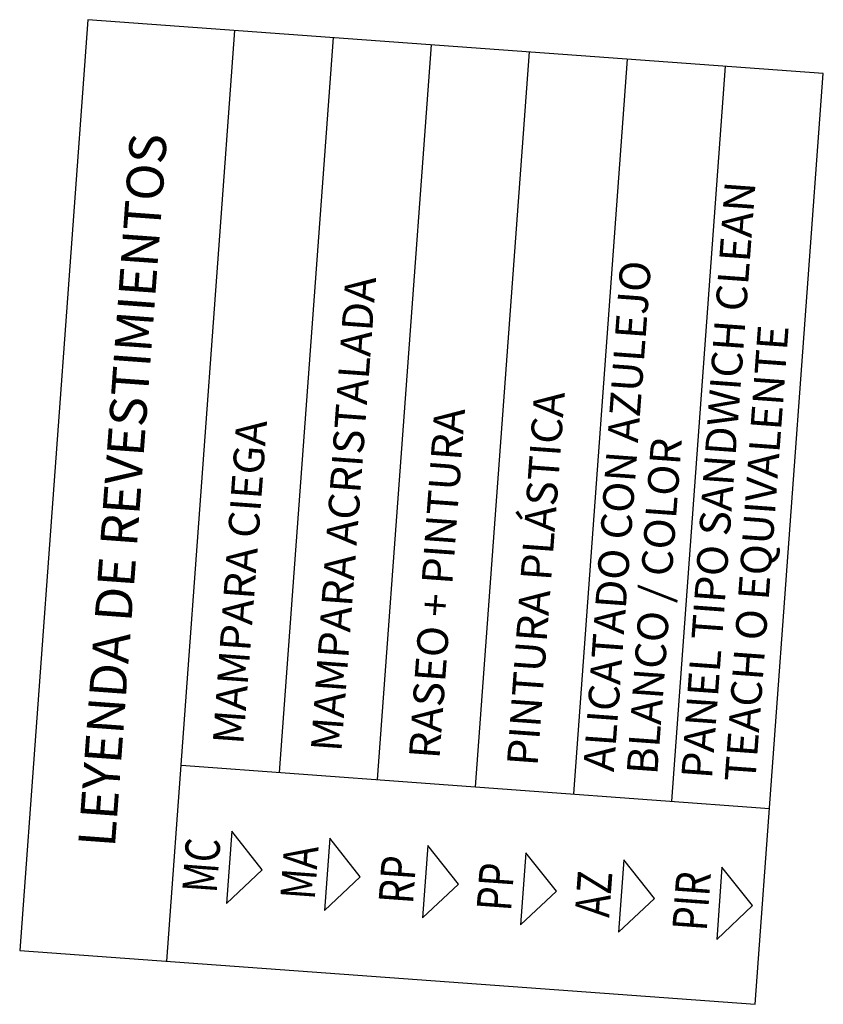
# Model space of a CAD drawing. Extents: x 372981.18 to 372987.72, y 3149747.63 to 3149755.65.
import ezdxf
from ezdxf.enums import TextEntityAlignment as Align

# ---------------------------------------------------------------- set-up
doc = ezdxf.new("R2010")
doc.units = 0
for name, color, linetype in [('0-AUX RFX-EXTERNA', 7, 'Continuous'), ('LEYENDA-REVESTIMIENTOS', 7, 'Continuous'), ('LEYENDA-TEXTOS-CUADROS', 7, 'Continuous')]:
    doc.layers.add(name, color=color, linetype=linetype)
doc.styles.add('arial', font='arial.ttf')
doc.styles.add('TEXTO-LEYENDA', font='verdana.ttf', dxfattribs={"width": 0.9})

msp = doc.modelspace()

# ---------------------------------------------------------------- linework, layer by layer
at = {"layer": '0-AUX RFX-EXTERNA'}
for points in [[(372983.1526, 3149748.7292), (372982.904, 3149749.0434), (372982.8609, 3149748.4546)], [(372983.9505, 3149748.6708), (372983.7019, 3149748.985), (372983.6588, 3149748.3962)], [(372984.7483, 3149748.6124), (372984.4998, 3149748.9266), (372984.4567, 3149748.3377)], [(372985.5462, 3149748.554), (372985.2976, 3149748.8681), (372985.2545, 3149748.2793)], [(372986.3441, 3149748.4955), (372986.0955, 3149748.8097), (372986.0524, 3149748.2209)], [(372987.1419, 3149748.4371), (372986.8934, 3149748.7513), (372986.8503, 3149748.1625)]]:
    msp.add_lwpolyline(points, close=True, dxfattribs=at)
at = {"layer": 'LEYENDA-TEXTOS-CUADROS'}
for p, q in [((372982.3757, 3149747.9839), (372982.9307, 3149755.5636)), ((372983.7285, 3149755.5052), (372983.2904, 3149749.5213)), ((372984.5264, 3149755.4468), (372984.0883, 3149749.4628)), ((372985.3243, 3149755.3884), (372984.8861, 3149749.4044)), ((372986.1221, 3149755.3299), (372985.684, 3149749.346)), ((372986.92, 3149755.2715), (372986.4819, 3149749.2876)), ((372982.4925, 3149749.5797), (372987.2797, 3149749.2292))]:
    msp.add_line(p, q, dxfattribs=at)
msp.add_lwpolyline([(372987.1629, 3149747.6334), (372987.7179, 3149755.2131), (372981.7339, 3149755.6512), (372981.1789, 3149748.0716)], close=True, dxfattribs=at)

# ---------------------------------------------------------------- texts
at = {"layer": 'LEYENDA-REVESTIMIENTOS', "style": 'arial', "oblique": 10, "width": 0.8}
for s, p in [('MC', (372982.6571, 3149748.7655)), ('MA', (372983.455, 3149748.7071)), ('RP', (372984.2528, 3149748.6486)), ('PP', (372985.0507, 3149748.5902)), ('AZ', (372985.8486, 3149748.5318)), ('PIR', (372986.6464, 3149748.4734))]:
    msp.add_text(s, height=0.28125, rotation=85.81233, dxfattribs=at).set_placement(p, align=Align.MIDDLE_CENTER)
at = {"layer": 'LEYENDA-TEXTOS-CUADROS', "width": 223.465023, "rotation": 85.81233, "line_spacing_factor": 0.85, "style": 'TEXTO-LEYENDA'}
for s, insert, char_height, attachment_point in [('LEYENDA DE REVESTIMIENTOS', (372982.0548, 3149751.8176), 0.3, 5), ('PANEL TIPO SANDWICH CLEAN\\PTEACH O EQUIVALENTE', (372986.8954, 3149749.4578), 0.25, 4), ('ALICATADO CON AZULEJO\\PBLANCO / COLOR', (372986.0975, 3149749.5163), 0.25, 4), ('MAMPARA ACRISTALADA', (372983.7039, 3149749.6915), 0.25, 4), ('PINTURA PLÁSTICA', (372985.2997, 3149749.5747), 0.25, 4), ('RASEO + PINTURA', (372984.5018, 3149749.6331), 0.25, 4), ('MAMPARA CIEGA', (372982.9061, 3149749.7499), 0.25, 4)]:
    msp.add_mtext(s, dxfattribs=dict(at, insert=insert, char_height=char_height, attachment_point=attachment_point))

doc.saveas('drawing.dxf')
